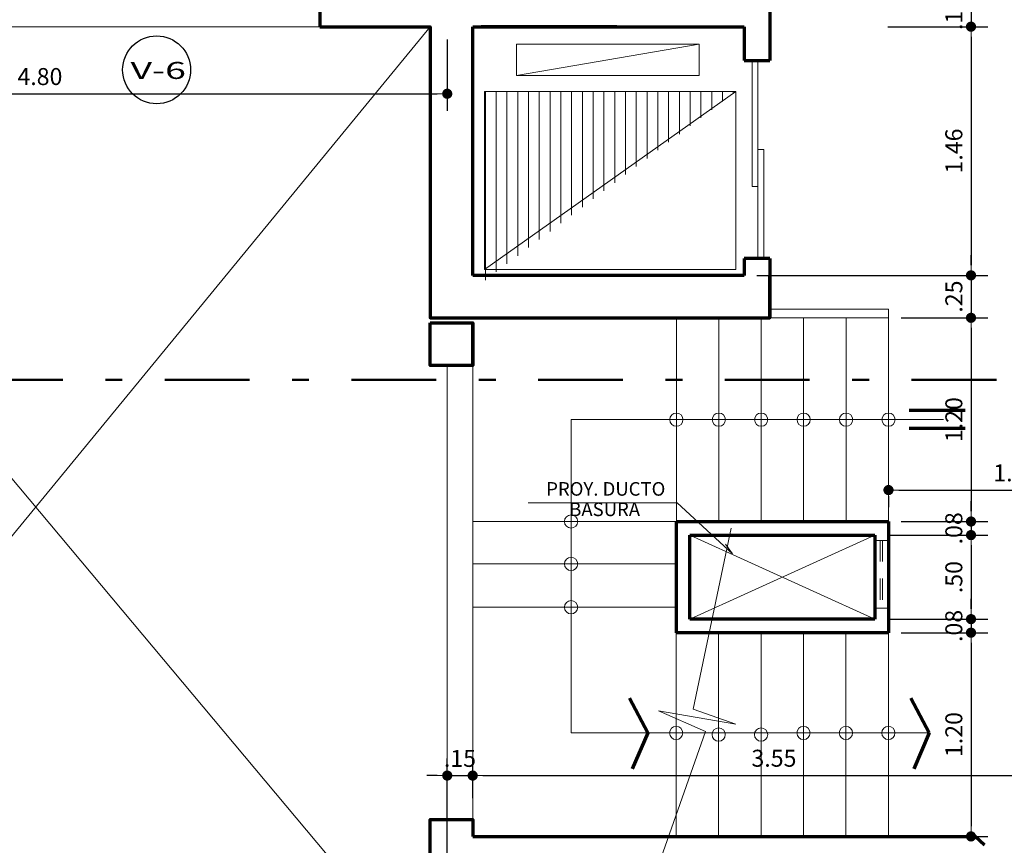
# Model space of a CAD drawing. Units: millimetres. Extents: x 1417 to 1674, y 321 to 365.
# Drawn here: x 1475 to 1481, y 344 to 349 of the extents above; entities that cross this region are included whole.
import ezdxf
from ezdxf.enums import TextEntityAlignment as Align

# ---------------------------------------------------------------- set-up
doc = ezdxf.new("R2010")
doc.units = ezdxf.units.MM
doc.header["$LTSCALE"] = 0.5
doc.linetypes.add('DASHDOTX2', pattern=[2, 1, -0.5, 0, -0.5])
doc.linetypes.add('HIDDEN', pattern=[0.375, 0.25, -0.125])
doc.layers.get('0').update_dxf_attribs({"lineweight": 13})
for name, color, linetype, lineweight in [('DIMENSION', 7, 'Continuous', 18), ('escalera', 72, 'Continuous', 13), ('INDICATIVA', 12, 'Continuous', 15), ('LINEA DE CORTE', 216, 'DASHDOTX2', 50), ('muros', 5, 'Continuous', 70), ('segment', 253, 'HIDDEN', 13), ('TEXTO', 7, 'Continuous', 30), ('ventanas', 72, 'Continuous', 18)]:
    doc.layers.add(name, color=color, linetype=linetype, lineweight=lineweight)
doc.layers.add('veredas', color=9, linetype='Continuous', lineweight=18, true_color=0x808080)
doc.styles.add('COTAS', font='techl___.ttf', dxfattribs={"width": 1.1, "height": 0.1})
doc.dimstyles.new('COTA', dxfattribs={"dimtxt": 0.18, "dimasz": 0.06, "dimexe": 0.1, "dimexo": 0.075, "dimgap": 0.05, "dimtad": 3, "dimzin": 4, "dimdsep": 46, "dimtxsty": 'COTAS', "dimblk1": 'DOT', "dimblk2": 'DOT', "dimsah": 1, "dimcen": -0.1, "dimaunit": 1, "dimadec": 1, "dimazin": 0, "dimtfac": 1, "dimtix": 1, "dimtmove": 1, "dimatfit": 3, "dimldrblk": 'DOT', "dimfxl": 1, "dimtolj": 1, "dimtzin": 0, "dimarcsym": 0})

# ---------------------------------------------------------------- blocks, each defined once
blk = doc.blocks.new('_DOT')
at = {"color": 0, "linetype": 'ByBlock'}
blk.add_line((-0.5, 0), (-1, 0), dxfattribs=at)
at = {"color": 0, "linetype": 'ByBlock', "const_width": 0.5}
blk.add_lwpolyline([(-0.25, 0, 1), (0.25, 0, 1)], format="xyb", close=True, dxfattribs=at)
blk = doc.blocks.new('*D181')
at = {"layer": 'Defpoints', "color": 0, "transparency": 16777216}
for p in [(1477.4723, 344.7239), (1477.4723, 344.5154), (1477.3223, 344.1216)]:
    blk.add_point(p, dxfattribs=at)
at = {"layer": 'DIMENSION', "color": 0, "lineweight": -2, "transparency": 16777216}
for p, q in [((1477.3223, 344.1966), (1477.3223, 344.8239)), ((1477.4723, 344.5904), (1477.4723, 344.8239)), ((1477.2623, 344.7239), (1477.2023, 344.7239)), ((1477.3223, 344.7239), (1477.4723, 344.7239)), ((1477.5323, 344.7239), (1477.5923, 344.7239))]:
    blk.add_line(p, q, dxfattribs=at)
at = {"layer": 'DIMENSION', "color": 0, "lineweight": -2, "transparency": 16777216, "xscale": 0.06, "yscale": 0.06, "zscale": 0.06}
blk.add_blockref('_DOT', (1477.3223, 344.7239), dxfattribs=at)
at = {"layer": 'DIMENSION', "color": 0, "lineweight": -2, "transparency": 16777216, "xscale": 0.06, "yscale": 0.06, "zscale": 0.06, "rotation": 180}
blk.add_blockref('_DOT', (1477.4723, 344.7239), dxfattribs=at)
at = {"layer": 'DIMENSION', "color": 0, "transparency": 16777216, "insert": (1477.3973, 344.825), "char_height": 0.1, "attachment_point": 5, "style": 'COTAS'}
blk.add_mtext('\\A1;.15', dxfattribs=at)
blk = doc.blocks.new('*D182')
at = {"layer": 'Defpoints', "color": 0, "transparency": 16777216}
for p in [(1481.0223, 344.7239), (1477.4723, 344.5154), (1481.0223, 344.0858)]:
    blk.add_point(p, dxfattribs=at)
at = {"layer": 'DIMENSION', "color": 0, "lineweight": -2, "transparency": 16777216}
for p, q in [((1477.4723, 344.5904), (1477.4723, 344.8239)), ((1481.0223, 344.1608), (1481.0223, 344.8239)), ((1477.5323, 344.7239), (1480.9623, 344.7239))]:
    blk.add_line(p, q, dxfattribs=at)
at = {"layer": 'DIMENSION', "color": 0, "lineweight": -2, "transparency": 16777216, "xscale": 0.06, "yscale": 0.06, "zscale": 0.06, "rotation": 180}
blk.add_blockref('_DOT', (1477.4723, 344.7239), dxfattribs=at)
at = {"layer": 'DIMENSION', "color": 0, "lineweight": -2, "transparency": 16777216, "xscale": 0.06, "yscale": 0.06, "zscale": 0.06}
blk.add_blockref('_DOT', (1481.0223, 344.7239), dxfattribs=at)
at = {"layer": 'DIMENSION', "color": 0, "transparency": 16777216, "insert": (1479.2473, 344.8261), "char_height": 0.1, "attachment_point": 5, "style": 'COTAS'}
blk.add_mtext('\\A1;3.55', dxfattribs=at)
blk = doc.blocks.new('*D237')
at = {"layer": 'Defpoints', "color": 0, "transparency": 16777216}
for p in [(1472.5223, 349.4831), (1477.3223, 349.1354), (1477.3223, 348.7405)]:
    blk.add_point(p, dxfattribs=at)
at = {"layer": 'DIMENSION', "color": 0, "lineweight": -2, "transparency": 16777216}
for p, q in [((1472.5223, 349.4081), (1472.5223, 348.6405)), ((1477.3223, 349.0604), (1477.3223, 348.6405)), ((1472.5823, 348.7405), (1477.2623, 348.7405))]:
    blk.add_line(p, q, dxfattribs=at)
at = {"layer": 'DIMENSION', "color": 0, "lineweight": -2, "transparency": 16777216, "xscale": 0.06, "yscale": 0.06, "zscale": 0.06, "rotation": 180}
blk.add_blockref('_DOT', (1472.5223, 348.7405), dxfattribs=at)
at = {"layer": 'DIMENSION', "color": 0, "lineweight": -2, "transparency": 16777216, "xscale": 0.06, "yscale": 0.06, "zscale": 0.06}
blk.add_blockref('_DOT', (1477.3223, 348.7405), dxfattribs=at)
at = {"layer": 'DIMENSION', "color": 0, "transparency": 16777216, "insert": (1474.9223, 348.8417), "char_height": 0.1, "attachment_point": 5, "style": 'COTAS'}
blk.add_mtext('\\A1;4.80', dxfattribs=at)
blk = doc.blocks.new('*D467')
at = {"layer": 'Defpoints', "color": 0, "transparency": 16777216}
for p in [(1479.9223, 346.4446), (1481.4223, 346.4446), (1481.4223, 346.4059)]:
    blk.add_point(p, dxfattribs=at)
at = {"layer": 'DIMENSION', "color": 0, "lineweight": -2, "transparency": 16777216}
for p, q in [((1479.9223, 346.3696), (1479.9223, 346.3059)), ((1479.9823, 346.4059), (1481.3623, 346.4059)), ((1481.4223, 346.3696), (1481.4223, 346.3059))]:
    blk.add_line(p, q, dxfattribs=at)
at = {"layer": 'DIMENSION', "color": 0, "lineweight": -2, "transparency": 16777216, "xscale": 0.06, "yscale": 0.06, "zscale": 0.06, "rotation": 180}
blk.add_blockref('_DOT', (1479.9223, 346.4059), dxfattribs=at)
at = {"layer": 'DIMENSION', "color": 0, "lineweight": -2, "transparency": 16777216, "xscale": 0.06, "yscale": 0.06, "zscale": 0.06}
blk.add_blockref('_DOT', (1481.4223, 346.4059), dxfattribs=at)
at = {"layer": 'DIMENSION', "color": 0, "transparency": 16777216, "insert": (1480.6723, 346.507), "char_height": 0.1, "attachment_point": 5, "style": 'COTAS'}
blk.add_mtext('\\A1;1.50', dxfattribs=at)
blk = doc.blocks.new('*D479')
at = {"layer": 'Defpoints', "color": 0, "transparency": 16777216}
for p in [(1479.7891, 349.2854), (1479.8432, 349.1354), (1480.4085, 349.1354)]:
    blk.add_point(p, dxfattribs=at)
at = {"layer": 'DIMENSION', "color": 0, "lineweight": -2, "transparency": 16777216}
for p, q in [((1480.4085, 349.3454), (1480.4085, 349.4054)), ((1479.8641, 349.2854), (1480.5085, 349.2854)), ((1480.4085, 349.2854), (1480.4085, 349.1354)), ((1479.9182, 349.1354), (1480.5085, 349.1354)), ((1480.4085, 349.0754), (1480.4085, 349.0154))]:
    blk.add_line(p, q, dxfattribs=at)
at = {"layer": 'DIMENSION', "color": 0, "lineweight": -2, "transparency": 16777216, "xscale": 0.06, "yscale": 0.06, "zscale": 0.06}
for p, rotation in [((1480.4085, 349.2854), 270), ((1480.4085, 349.1354), 90)]:
    blk.add_blockref('_DOT', p, dxfattribs=dict(at, rotation=rotation))
at = {"layer": 'DIMENSION', "color": 0, "transparency": 16777216, "insert": (1480.3074, 349.2104), "char_height": 0.1, "attachment_point": 5, "rotation": 90, "style": 'COTAS'}
blk.add_mtext('\\A1;.15', dxfattribs=at)
blk = doc.blocks.new('*D480')
at = {"layer": 'Defpoints', "color": 0, "transparency": 16777216}
for p in [(1479.8432, 349.1354), (1479.0723, 347.6705), (1480.4085, 347.6705)]:
    blk.add_point(p, dxfattribs=at)
at = {"layer": 'DIMENSION', "color": 0, "lineweight": -2, "transparency": 16777216}
for p, q in [((1479.9182, 349.1354), (1480.5085, 349.1354)), ((1480.4085, 349.0754), (1480.4085, 347.7305)), ((1479.1473, 347.6705), (1480.5085, 347.6705))]:
    blk.add_line(p, q, dxfattribs=at)
at = {"layer": 'DIMENSION', "color": 0, "lineweight": -2, "transparency": 16777216, "xscale": 0.06, "yscale": 0.06, "zscale": 0.06}
for p, rotation in [((1480.4085, 349.1354), 90), ((1480.4085, 347.6705), 270)]:
    blk.add_blockref('_DOT', p, dxfattribs=dict(at, rotation=rotation))
at = {"layer": 'DIMENSION', "color": 0, "transparency": 16777216, "insert": (1480.3074, 348.403), "char_height": 0.1, "attachment_point": 5, "rotation": 90, "style": 'COTAS'}
blk.add_mtext('\\A1;1.46', dxfattribs=at)
blk = doc.blocks.new('*D481')
at = {"layer": 'Defpoints', "color": 0, "transparency": 16777216}
for p in [(1479.0723, 347.6705), (1479.9223, 347.4205), (1480.4085, 347.4205)]:
    blk.add_point(p, dxfattribs=at)
at = {"layer": 'DIMENSION', "color": 0, "lineweight": -2, "transparency": 16777216}
for p, q in [((1480.4085, 347.7305), (1480.4085, 347.7905)), ((1479.1473, 347.6705), (1480.5085, 347.6705)), ((1480.4085, 347.6705), (1480.4085, 347.4205)), ((1479.9973, 347.4205), (1480.5085, 347.4205)), ((1480.4085, 347.3605), (1480.4085, 347.3005))]:
    blk.add_line(p, q, dxfattribs=at)
at = {"layer": 'DIMENSION', "color": 0, "lineweight": -2, "transparency": 16777216, "xscale": 0.06, "yscale": 0.06, "zscale": 0.06}
for p, rotation in [((1480.4085, 347.6705), 270), ((1480.4085, 347.4205), 90)]:
    blk.add_blockref('_DOT', p, dxfattribs=dict(at, rotation=rotation))
at = {"layer": 'DIMENSION', "color": 0, "transparency": 16777216, "insert": (1480.3074, 347.5455), "char_height": 0.1, "attachment_point": 5, "rotation": 90, "style": 'COTAS'}
blk.add_mtext('\\A1;.25', dxfattribs=at)
blk = doc.blocks.new('*D483')
at = {"layer": 'Defpoints', "color": 0, "transparency": 16777216}
for p in [(1479.9223, 347.4205), (1479.9216, 346.2205), (1480.4085, 346.2205)]:
    blk.add_point(p, dxfattribs=at)
at = {"layer": 'DIMENSION', "color": 0, "lineweight": -2, "transparency": 16777216}
for p, q in [((1479.9973, 347.4205), (1480.5085, 347.4205)), ((1480.4085, 347.3605), (1480.4085, 346.2805)), ((1479.9966, 346.2205), (1480.5085, 346.2205))]:
    blk.add_line(p, q, dxfattribs=at)
at = {"layer": 'DIMENSION', "color": 0, "lineweight": -2, "transparency": 16777216, "xscale": 0.06, "yscale": 0.06, "zscale": 0.06}
for p, rotation in [((1480.4085, 347.4205), 90), ((1480.4085, 346.2205), 270)]:
    blk.add_blockref('_DOT', p, dxfattribs=dict(at, rotation=rotation))
at = {"layer": 'DIMENSION', "color": 0, "transparency": 16777216, "insert": (1480.3074, 346.8205), "char_height": 0.1, "attachment_point": 5, "rotation": 90, "style": 'COTAS'}
blk.add_mtext('\\A1;1.20', dxfattribs=at)
blk = doc.blocks.new('*D484')
at = {"layer": 'Defpoints', "color": 0, "transparency": 16777216}
for p in [(1479.9216, 346.2205), (1479.8416, 346.1405), (1480.4085, 346.1405)]:
    blk.add_point(p, dxfattribs=at)
at = {"layer": 'DIMENSION', "color": 0, "lineweight": -2, "transparency": 16777216}
for p, q in [((1480.4085, 346.2805), (1480.4085, 346.3405)), ((1479.9966, 346.2205), (1480.5085, 346.2205)), ((1480.4085, 346.2205), (1480.4085, 346.1405)), ((1479.9166, 346.1405), (1480.5085, 346.1405)), ((1480.4085, 346.0805), (1480.4085, 346.0205))]:
    blk.add_line(p, q, dxfattribs=at)
at = {"layer": 'DIMENSION', "color": 0, "lineweight": -2, "transparency": 16777216, "xscale": 0.06, "yscale": 0.06, "zscale": 0.06}
for p, rotation in [((1480.4085, 346.2205), 270), ((1480.4085, 346.1405), 90)]:
    blk.add_blockref('_DOT', p, dxfattribs=dict(at, rotation=rotation))
at = {"layer": 'DIMENSION', "color": 0, "transparency": 16777216, "insert": (1480.3072, 346.1805), "char_height": 0.1, "attachment_point": 5, "rotation": 90, "style": 'COTAS'}
blk.add_mtext('\\A1;.08', dxfattribs=at)
blk = doc.blocks.new('*D485')
at = {"layer": 'Defpoints', "color": 0, "transparency": 16777216}
for p in [(1479.8416, 346.1405), (1479.8416, 345.6454), (1480.4085, 345.6454)]:
    blk.add_point(p, dxfattribs=at)
at = {"layer": 'DIMENSION', "color": 0, "lineweight": -2, "transparency": 16777216}
for p, q in [((1479.9166, 346.1405), (1480.5085, 346.1405)), ((1480.4085, 346.0805), (1480.4085, 345.7054)), ((1479.9166, 345.6454), (1480.5085, 345.6454))]:
    blk.add_line(p, q, dxfattribs=at)
at = {"layer": 'DIMENSION', "color": 0, "lineweight": -2, "transparency": 16777216, "xscale": 0.06, "yscale": 0.06, "zscale": 0.06}
for p, rotation in [((1480.4085, 346.1405), 90), ((1480.4085, 345.6454), 270)]:
    blk.add_blockref('_DOT', p, dxfattribs=dict(at, rotation=rotation))
at = {"layer": 'DIMENSION', "color": 0, "transparency": 16777216, "insert": (1480.3074, 345.893), "char_height": 0.1, "attachment_point": 5, "rotation": 90, "style": 'COTAS'}
blk.add_mtext('\\A1;.50', dxfattribs=at)
blk = doc.blocks.new('*D486')
at = {"layer": 'Defpoints', "color": 0, "transparency": 16777216}
for p in [(1479.8416, 345.6454), (1479.9216, 345.5654), (1480.4085, 345.5654)]:
    blk.add_point(p, dxfattribs=at)
at = {"layer": 'DIMENSION', "color": 0, "lineweight": -2, "transparency": 16777216}
for p, q in [((1480.4085, 345.7054), (1480.4085, 345.7654)), ((1479.9166, 345.6454), (1480.5085, 345.6454)), ((1480.4085, 345.6454), (1480.4085, 345.5654)), ((1479.9966, 345.5654), (1480.5085, 345.5654)), ((1480.4085, 345.5054), (1480.4085, 345.4454))]:
    blk.add_line(p, q, dxfattribs=at)
at = {"layer": 'DIMENSION', "color": 0, "lineweight": -2, "transparency": 16777216, "xscale": 0.06, "yscale": 0.06, "zscale": 0.06}
for p, rotation in [((1480.4085, 345.6454), 270), ((1480.4085, 345.5654), 90)]:
    blk.add_blockref('_DOT', p, dxfattribs=dict(at, rotation=rotation))
at = {"layer": 'DIMENSION', "color": 0, "transparency": 16777216, "insert": (1480.3072, 345.6054), "char_height": 0.1, "attachment_point": 5, "rotation": 90, "style": 'COTAS'}
blk.add_mtext('\\A1;.08', dxfattribs=at)
blk = doc.blocks.new('*D482')
at = {"layer": 'Defpoints', "color": 0, "transparency": 16777216}
for p in [(1479.9216, 345.5654), (1479.9297, 344.3654), (1480.4085, 344.3654)]:
    blk.add_point(p, dxfattribs=at)
at = {"layer": 'DIMENSION', "color": 0, "lineweight": -2, "transparency": 16777216}
for p, q in [((1479.9966, 345.5654), (1480.5085, 345.5654)), ((1480.4085, 345.5054), (1480.4085, 344.4254)), ((1480.0047, 344.3654), (1480.5085, 344.3654))]:
    blk.add_line(p, q, dxfattribs=at)
at = {"layer": 'DIMENSION', "color": 0, "lineweight": -2, "transparency": 16777216, "xscale": 0.06, "yscale": 0.06, "zscale": 0.06}
for p, rotation in [((1480.4085, 345.5654), 90), ((1480.4085, 344.3654), 270)]:
    blk.add_blockref('_DOT', p, dxfattribs=dict(at, rotation=rotation))
at = {"layer": 'DIMENSION', "color": 0, "transparency": 16777216, "insert": (1480.3074, 344.9654), "char_height": 0.1, "attachment_point": 5, "rotation": 90, "style": 'COTAS'}
blk.add_mtext('\\A1;1.20', dxfattribs=at)

msp = doc.modelspace()

# ---------------------------------------------------------------- hatches: boundary and pattern name
at = {"layer": 'veredas'}
h = msp.add_hatch(dxfattribs=at)
h.set_pattern_fill('ANSI31', color=256, scale=0.02, angle=45, style=0)
h.set_pattern_definition([(90, (31.905935, -0.02744), (-0.0635, 2e-17), [])])
h.paths.add_polyline_path([(1479.0222, 348.7531), (1477.5403, 348.7531), (1477.5403, 347.6382)])

# ---------------------------------------------------------------- linework, layer by layer
at = {"layer": 'escalera'}
for p, q in [((1479.9223, 347.4705), (1479.2223, 347.4705)), ((1479.9223, 347.4205), (1479.9223, 347.4705)), ((1478.6723, 347.4205), (1478.6723, 346.2205)), ((1478.9223, 347.4205), (1478.9223, 346.2205)), ((1479.1723, 347.4205), (1479.1723, 346.2205)), ((1479.2223, 347.4205), (1479.9223, 347.4205)), ((1479.4223, 347.4205), (1479.4223, 346.2205)), ((1479.6723, 347.4205), (1479.6723, 346.2205)), ((1479.9223, 347.4205), (1479.9223, 346.2205)), ((1480.2471, 346.8205), (1478.052, 346.8205)), ((1478.052, 346.8205), (1478.052, 344.9749)), ((1478.6723, 346.2205), (1477.4723, 346.2205)), ((1478.6723, 346.2205), (1478.6716, 345.7154)), ((1479.9223, 346.2205), (1478.6723, 346.2205)), ((1478.6723, 345.9705), (1477.4723, 345.9705)), ((1477.4723, 345.7154), (1478.6723, 345.7154)), ((1478.6716, 345.5654), (1478.6716, 344.3654)), ((1478.9216, 345.5654), (1478.9216, 344.3654)), ((1479.1716, 345.5654), (1479.1716, 344.3654)), ((1479.4216, 345.5654), (1479.4216, 344.3654)), ((1479.6716, 345.5654), (1479.6716, 344.3654)), ((1479.9216, 345.5654), (1479.9216, 344.3654)), ((1478.052, 344.9749), (1480.1622, 344.9749))]:
    msp.add_line(p, q, dxfattribs=at)
msp.add_lwpolyline([(1478.9961, 346.1804), (1478.7707, 345.1157), (1479.0219, 345.027), (1478.5663, 345.1046), (1478.8441, 344.9826), (1478.5441, 344.1286)], dxfattribs=at)
at = {"layer": 'INDICATIVA'}
for centre in [(1478.6723, 346.8205), (1478.9223, 346.8205), (1479.1723, 346.8205), (1479.4223, 346.8205), (1479.6723, 346.8205), (1479.9223, 346.8205), (1478.052, 346.2205), (1478.052, 345.9705), (1478.052, 345.7154), (1478.6716, 344.9749), (1478.9216, 344.9654), (1479.1716, 344.9654), (1479.4216, 344.9749), (1479.6716, 344.9749), (1479.9216, 344.9749)]:
    msp.add_circle(centre, 0.039, dxfattribs=at)
at = {"layer": 'LINEA DE CORTE'}
msp.add_line((1487.1578, 347.0559), (1470.2414, 347.0559), dxfattribs=at)
at = {"layer": 'muros'}
for p, q in [((1476.5723, 349.2854), (1476.5723, 349.1354)), ((1479.2223, 349.2854), (1479.2223, 348.9354)), ((1477.4723, 349.1354), (1479.0723, 349.1354)), ((1477.4723, 347.6705), (1477.4723, 349.1354)), ((1478.3223, 349.1354), (1477.5223, 349.1354)), ((1479.0723, 349.1354), (1479.0723, 348.9354)), ((1479.0723, 348.9354), (1479.2223, 348.9354)), ((1479.0723, 347.7705), (1479.0723, 347.6705)), ((1479.2223, 347.7705), (1479.0723, 347.7705)), ((1479.2223, 347.7705), (1479.2223, 347.4205)), ((1477.4723, 347.4205), (1479.2223, 347.4205)), ((1477.4723, 347.1405), (1477.4723, 347.3905)), ((1480.0441, 346.8771), (1480.3732, 346.8771)), ((1480.0441, 346.7703), (1480.3732, 346.7703)), ((1478.6723, 346.2205), (1479.9216, 346.2205)), ((1478.6723, 345.5654), (1478.6723, 346.2205)), ((1479.9216, 346.2205), (1479.9216, 345.5654)), ((1478.7523, 346.1405), (1479.8416, 346.1405)), ((1478.7523, 345.6454), (1478.7523, 346.1405)), ((1479.8416, 346.1405), (1479.8416, 345.6454)), ((1479.8416, 345.6454), (1478.7523, 345.6454)), ((1479.9216, 345.5654), (1478.6723, 345.5654)), ((1478.5035, 344.9749), (1478.3957, 345.179)), ((1480.1622, 344.9749), (1480.0544, 345.179)), ((1478.5035, 344.9749), (1478.412, 344.7629)), ((1480.1622, 344.9749), (1480.0707, 344.7629)), ((1477.4723, 344.3654), (1480.4332, 344.3654)), ((1480.4889, 344.3131), (1480.4332, 344.3654))]:
    msp.add_line(p, q, dxfattribs=at)
for points in [[(1476.5723, 349.1354), (1477.2223, 349.1354), (1477.2223, 347.4205), (1479.2223, 347.4205), (1479.2223, 347.6705)], [(1479.0723, 347.6705), (1477.4723, 347.6705)], [(1477.4723, 344.2154), (1477.2223, 344.2154), (1477.2223, 344.4654), (1477.4723, 344.4654), (1477.4723, 344.3654)]]:
    msp.add_lwpolyline(points, dxfattribs=at)
msp.add_lwpolyline([(1477.2223, 347.3905), (1477.4723, 347.3905), (1477.4723, 347.1405), (1477.2223, 347.1405)], close=True, dxfattribs=at)
at = {"layer": 'segment'}
for p, q in [((1479.8416, 346.1095), (1479.9216, 346.1095)), ((1479.8739, 346.1095), (1479.8739, 345.7095)), ((1479.8863, 346.1095), (1479.8863, 345.7095)), ((1479.8416, 345.7095), (1479.9216, 345.7095))]:
    msp.add_line(p, q, dxfattribs=at)
at = {"layer": 'TEXTO'}
msp.add_circle((1475.6099, 348.8813), 0.2, dxfattribs=at)
at = {"layer": 'ventanas'}
for p, q in [((1474.5723, 349.1354), (1476.5723, 349.1354)), ((1477.3223, 347.1405), (1477.3223, 344.4654)), ((1477.4723, 347.1405), (1477.4723, 344.3654))]:
    msp.add_line(p, q, dxfattribs=at)
at = {"layer": 'veredas'}
for p, q in [((1472.5223, 349.1354), (1477.3223, 343.4154)), ((1472.5223, 343.4154), (1477.2223, 349.1354)), ((1477.7302, 348.8477), (1478.8073, 349.0316)), ((1477.5413, 347.7055), (1479.0233, 348.7529)), ((1478.7523, 346.1405), (1479.8416, 345.6454)), ((1478.7523, 345.6454), (1479.8416, 346.1405))]:
    msp.add_line(p, q, dxfattribs=at)
for points in [[(1477.7302, 349.0316), (1478.8073, 349.0316), (1478.8073, 348.8477), (1477.7302, 348.8477)], [(1479.1534, 348.1946), (1479.1182, 348.1946), (1479.1182, 348.9296), (1479.1534, 348.9296)], [(1479.1534, 348.1946), (1479.1182, 348.1946), (1479.1182, 348.9296), (1479.1534, 348.9296)], [(1477.5413, 348.7529), (1479.0233, 348.7529), (1479.0233, 347.7055), (1477.5413, 347.7055)]]:
    msp.add_lwpolyline(points, close=True, dxfattribs=at)
for points in [[(1479.1534, 347.7768), (1479.1534, 348.4117), (1479.1885, 348.4117), (1479.1885, 347.7768)], [(1477.7987, 346.3301), (1478.6774, 346.3301), (1479.0022, 346.0298), (1478.9612, 346.0878)]]:
    msp.add_lwpolyline(points, dxfattribs=at)

# ---------------------------------------------------------------- texts
at = {"layer": 'TEXTO', "style": 'COTAS', "width": 1.403297}
msp.add_text('V-6', height=0.1, dxfattribs=at).set_placement((1475.4562, 348.8276), (1475.7826, 348.8276), align=Align.FIT)
at = {"layer": 'TEXTO', "linetype": 'ByBlock', "char_height": 0.08, "attachment_point": 5, "style": 'COTAS'}
for s, insert in [('PROY. DUCTO ', (1478.2566, 346.4023)), (' BASURA', (1478.2376, 346.282))]:
    msp.add_mtext(s, dxfattribs=dict(at, insert=insert))

# ---------------------------------------------------------------- dimensions: what is measured, and where the dimension line sits
at = {"layer": 'DIMENSION'}
for base, p1, p2, picture, middle in [((1477.3223, 348.7405), (1472.5223, 349.4831), (1477.3223, 349.1354), '*D237', (1474.9223, 348.8417)), ((1481.4223, 346.4059), (1479.9223, 346.4446), (1481.4223, 346.4446), '*D467', (1480.6723, 346.507)), ((1477.4723, 344.7239), (1477.3223, 344.1216), (1477.4723, 344.5154), '*D181', (1477.3973, 344.825)), ((1481.0223, 344.7239), (1477.4723, 344.5154), (1481.0223, 344.0858), '*D182', (1479.2473, 344.8261))]:
    dim = msp.add_linear_dim(base=base, p1=p1, p2=p2, dimstyle='COTA', dxfattribs=at)
    dim.commit()
    dim.dimension.update_dxf_attribs({"geometry": picture, "text_midpoint": middle})
for base, p1, p2, picture, middle in [((1480.4085, 349.1354), (1479.7891, 349.2854), (1479.8432, 349.1354), '*D479', (1480.3074, 349.2104)), ((1480.4085, 347.6705), (1479.8432, 349.1354), (1479.0723, 347.6705), '*D480', (1480.3074, 348.403)), ((1480.4085, 347.4205), (1479.0723, 347.6705), (1479.9223, 347.4205), '*D481', (1480.3074, 347.5455)), ((1480.4085, 346.2205), (1479.9223, 347.4205), (1479.9216, 346.2205), '*D483', (1480.3074, 346.8205)), ((1480.4085, 346.1405), (1479.9216, 346.2205), (1479.8416, 346.1405), '*D484', (1480.3072, 346.1805)), ((1480.4085, 345.6454), (1479.8416, 346.1405), (1479.8416, 345.6454), '*D485', (1480.3074, 345.893)), ((1480.4085, 345.5654), (1479.8416, 345.6454), (1479.9216, 345.5654), '*D486', (1480.3072, 345.6054)), ((1480.4085, 344.3654), (1479.9216, 345.5654), (1479.9297, 344.3654), '*D482', (1480.3074, 344.9654))]:
    dim = msp.add_linear_dim(base=base, p1=p1, p2=p2, angle=90, dimstyle='COTA', dxfattribs=at)
    dim.commit()
    dim.dimension.update_dxf_attribs({"geometry": picture, "text_midpoint": middle})

doc.saveas('drawing.dxf')
